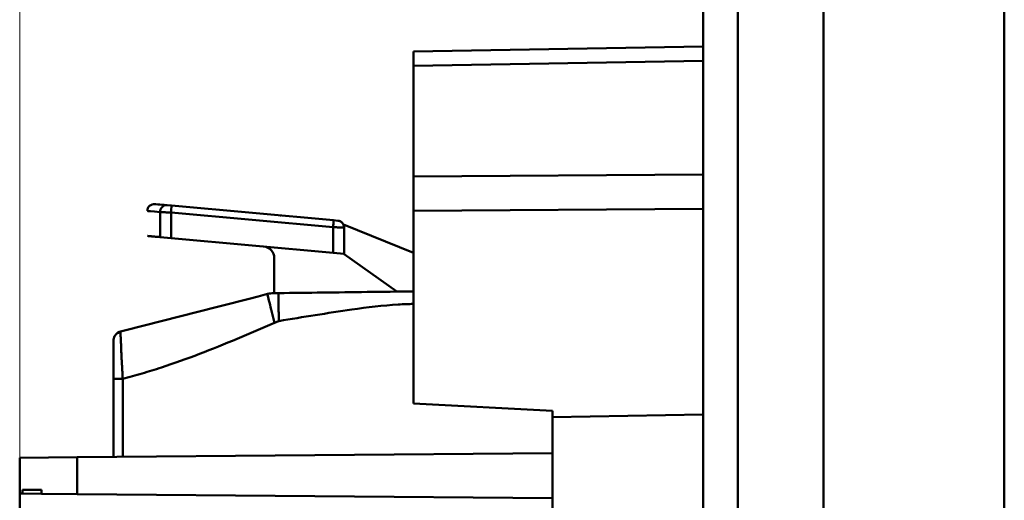
# Model space of a CAD drawing. Units: millimetres. Extents: x 30 to 380, y 129 to 246.
# Drawn here: x 172 to 215, y 180 to 201 of the extents above; entities that cross this region are included whole.
import ezdxf

# ---------------------------------------------------------------- set-up
doc = ezdxf.new("R2010")
doc.units = ezdxf.units.MM
doc.styles.add('SLDTEXTSTYLE0', font='TXT', dxfattribs={"width": 0.605})
doc.dimstyles.new('SLDDIMSTYLE0', dxfattribs={"dimtxt": 3.5, "dimasz": 3.5, "dimexe": 0, "dimexo": 0.0625, "dimgap": 0.875, "dimtad": 2, "dimdec": 1, "dimrnd": 1e-09, "dimzin": 12, "dimdsep": 46, "dimtxsty": 'SLDTEXTSTYLE0', "dimsah": 1, "dimcen": 0.09, "dimadec": 0, "dimazin": 3, "dimtfac": 1, "dimtdec": 3, "dimtofl": 0, "dimtmove": 0, "dimatfit": 3, "dimfxl": 0, "dimfrac": 2, "dimtolj": 1, "dimtzin": 12, "dimarcsym": 0})

# ---------------------------------------------------------------- blocks, each defined once
blk = doc.blocks.new('_D_2')
at = {"color": 7, "linetype": 'Continuous', "lineweight": 0}
for p, q in [((172.312, 180.367), (172.312, 241.25)), ((214.812, 217.775), (214.812, 241.25)), ((172.312, 240.25), (214.812, 240.25))]:
    blk.add_line(p, q, dxfattribs=at)
at = {"color": 7, "linetype": 'Continuous', "lineweight": 18}
for points in [[(172.312, 240.25), (175.812, 239.711), (175.812, 240.788)], [(214.812, 240.25), (211.312, 240.788), (211.312, 239.711)]]:
    blk.add_solid(points, dxfattribs=at)
at = {"color": 7, "linetype": 'Continuous', "lineweight": 18, "insert": (188.762, 244.762), "char_height": 3.5, "attachment_point": 1, "style": 'SLDTEXTSTYLE0'}
blk.add_mtext('41', dxfattribs=at)

msp = doc.modelspace()

# ---------------------------------------------------------------- linework, layer by layer
at = {"color": 7, "linetype": 'Continuous', "lineweight": 50}
for p, q in [((201.812, 216.673), (201.812, 130.673)), ((207.012, 130.674), (207.012, 216.673)), ((214.812, 216.264), (214.812, 131.083)), ((203.312, 214.673), (203.312, 132.673)), ((189.312, 199.45), (201.812, 199.668)), ((189.312, 198.835), (189.312, 199.45)), ((201.812, 199.053), (189.312, 198.835)), ((189.312, 194.054), (189.312, 198.835)), ((189.312, 194.054), (201.812, 194.144)), ((189.312, 192.569), (189.312, 194.054)), ((178.671, 192.812), (178.86, 192.795)), ((178.86, 192.795), (185.856, 192.158)), ((201.812, 192.66), (189.312, 192.569)), ((189.312, 184.246), (189.312, 192.569)), ((178.371, 191.434), (178.371, 192.514)), ((178.843, 192.496), (178.843, 191.391)), ((185.839, 191.859), (178.843, 192.496)), ((183.581, 192.367), (183.551, 192.368)), ((185.856, 192.158), (186.049, 192.141)), ((185.839, 190.754), (185.839, 191.859)), ((189.312, 190.754), (186.291, 191.975)), ((186.322, 191.842), (186.304, 191.844)), ((186.322, 191.842), (186.322, 190.71)), ((178.843, 191.391), (178.371, 191.434)), ((178.843, 191.391), (185.839, 190.754)), ((183.3, 190.529), (183.3, 189.008)), ((186.322, 190.71), (185.839, 190.754)), ((186.322, 190.701), (186.322, 190.71)), ((188.595, 189.078), (186.322, 190.701)), ((176.76, 185.319), (176.362, 185.319)), ((176.362, 181.938), (176.362, 185.319)), ((176.76, 185.319), (176.76, 181.942)), ((195.312, 183.931), (189.312, 184.246)), ((195.312, 183.931), (195.312, 183.655)), ((195.312, 183.655), (201.812, 183.768)), ((195.312, 183.655), (195.312, 176.438)), ((172.312, 181.903), (174.79, 181.925)), ((172.312, 180.357), (172.312, 181.903)), ((195.312, 182.104), (174.79, 181.925)), ((174.79, 181.925), (174.79, 180.335)), ((172.427, 180.356), (172.312, 180.357)), ((172.312, 176.744), (172.312, 180.357)), ((173.246, 180.523), (172.427, 180.523)), ((172.427, 180.523), (172.427, 180.356)), ((172.427, 180.356), (173.246, 180.349)), ((173.246, 180.349), (173.246, 180.523)), ((174.79, 180.335), (173.246, 180.349)), ((195.312, 180.156), (174.79, 180.335))]:
    msp.add_line(p, q, dxfattribs=at)
at = {"color": 7, "linetype": 'Continuous', "lineweight": 50, "flags": 128}
msp.add_lwpolyline([(186.322, 191.842), (186.317, 191.897), (186.312, 191.92)], dxfattribs=at)
at = {"color": 7, "linetype": 'Continuous', "lineweight": 50}
for centre, radius, start, end in [((178.122, 192.561), 0.3, 84.7978, 180), ((178.66, 192.523), 0.29, 87.9337, 181.7904), ((176.702, 192.766), 2.158, 352.8188, 0.7705), ((183.698, 192.129), 2.158, 352.8188, 0.7705), ((186.022, 191.842), 0.3, 47.0439, 84.7978), ((182.8, 190.529), 0.5, 0, 84.7978), ((176.762, 186.969), 0.4, 153.4223, 180), ((176.762, 186.969), 0.4, 104.3289, 139.3195)]:
    msp.add_arc(centre, radius, start, end, dxfattribs=at)
for points in [[(177.822, 192.561), (177.822, 192.561), (178.013, 192.545), (178.371, 192.514)], [(178.371, 192.514), (178.013, 192.545), (177.822, 192.561), (177.822, 192.561)], [(176.663, 187.356), (178.777, 187.896), (180.891, 188.436), (183.004, 188.976)], [(183.286, 189.013), (183.191, 189.012), (183.097, 189), (183.004, 188.976)], [(183.486, 189.016), (183.419, 189.015), (183.353, 189.014), (183.286, 189.013)]]:
    msp.add_open_spline(points, degree=3, dxfattribs=at)
for points, knots in [([(178.149, 192.86), (178.149, 192.86), (178.192, 192.856), (178.369, 192.84), (178.501, 192.828), (178.671, 192.812)], [0, 0, 0, 0, 0.5, 0.5, 1, 1, 1, 1]), ([(178.843, 192.496), (178.745, 192.499), (178.646, 192.502), (178.479, 192.508), (178.411, 192.511), (178.371, 192.514)], [0, 0, 0, 0, 0.5, 0.5, 1, 1, 1, 1]), ([(178.63, 192.503), (178.607, 192.504), (178.538, 192.506), (178.444, 192.509), (178.395, 192.512), (178.371, 192.514)], [0, 0, 0, 0, 0.2, 0.6, 1, 1, 1, 1]), ([(186.312, 191.842), (186.312, 191.869), (186.311, 191.923), (186.279, 192), (186.226, 192.068), (186.176, 192.098), (186.152, 192.112)], [0, 0, 0, 0, 0.239118, 0.491534, 0.748491, 1, 1, 1, 1]), ([(186.304, 191.844), (186.299, 191.845), (186.286, 191.847), (186.188, 191.851), (186.031, 191.855), (185.903, 191.858), (185.839, 191.859)], [0, 0, 0, 0, 0.14141, 0.427607, 0.713803, 1, 1, 1, 1]), ([(178.371, 191.434), (178.335, 191.437), (178.265, 191.444), (178.172, 191.452), (178.089, 191.46), (178.018, 191.466), (177.957, 191.472), (177.908, 191.476), (177.869, 191.48), (177.842, 191.482), (177.825, 191.484), (177.823, 191.484), (177.822, 191.484)], [0, 0, 0, 0, 0.101758, 0.202636, 0.302812, 0.402469, 0.501793, 0.600972, 0.700195, 0.79965, 0.899523, 1, 1, 1, 1]), ([(178.371, 191.434), (178.335, 191.437), (178.265, 191.444), (178.172, 191.452), (178.089, 191.46), (178.018, 191.466), (177.957, 191.472), (177.908, 191.476), (177.869, 191.48), (177.842, 191.482), (177.825, 191.484), (177.823, 191.484), (177.822, 191.484)], [0, 0, 0, 0, 0.101758, 0.202636, 0.302812, 0.402469, 0.501793, 0.600972, 0.700195, 0.79965, 0.899523, 1, 1, 1, 1]), ([(183.317, 187.73), (183.279, 187.877), (183.239, 188.035), (183.161, 188.342), (183.124, 188.489), (183.063, 188.732), (183.039, 188.827), (183.01, 188.949), (183.003, 188.976), (183.004, 188.976)], [0, 0, 0, 0, 0.25, 0.25, 0.5, 0.5, 0.75, 0.75, 1, 1, 1, 1]), ([(183.496, 187.807), (183.495, 187.843), (183.494, 187.916), (183.493, 188.022), (183.491, 188.124), (183.49, 188.22), (183.489, 188.31), (183.489, 188.393), (183.488, 188.47), (183.487, 188.54), (183.487, 188.604), (183.486, 188.689), (183.486, 188.789), (183.485, 188.889), (183.485, 188.961), (183.485, 189.007), (183.486, 189.013), (183.486, 189.016)], [0, 0, 0, 0, 0.058138, 0.114682, 0.169522, 0.22256, 0.27372, 0.322962, 0.370256, 0.415577, 0.458895, 0.500189, 0.600668, 0.701031, 0.801153, 0.900907, 1, 1, 1, 1]), ([(183.486, 189.016), (184.756, 189.031), (186.687, 189.055), (188.642, 189.079), (189.312, 189.087)], [0, 0, 0, 0, 0.657522, 1, 1, 1, 1]), ([(189.312, 188.548), (189.093, 188.541), (188.201, 188.512), (186.258, 188.264), (184.545, 187.98), (183.496, 187.807)], [0, 0, 0, 0, 0.1119717, 0.4560822, 1, 1, 1, 1]), ([(183.317, 187.73), (182.239, 187.268), (180.623, 186.575), (178.707, 185.885), (177.877, 185.627), (177.32, 185.466), (177.041, 185.391), (176.76, 185.319)], [0, 0, 0, 0, 0.5, 0.75, 0.875, 0.875, 1, 1, 1, 1]), ([(183.317, 187.73), (183.346, 187.744), (183.375, 187.76), (183.433, 187.788), (183.464, 187.797), (183.496, 187.807)], [0, 0, 0, 0, 0.5, 0.5, 1, 1, 1, 1]), ([(176.664, 187.313), (176.633, 187.31), (176.573, 187.303), (176.49, 187.257), (176.422, 187.188), (176.395, 187.125), (176.382, 187.095)], [0, 0, 0, 0, 0.250398, 0.503143, 0.754383, 1, 1, 1, 1]), ([(176.663, 187.356), (176.663, 187.355), (176.662, 187.353), (176.662, 187.336), (176.663, 187.307), (176.664, 187.266), (176.667, 187.212), (176.67, 187.145), (176.674, 187.065), (176.678, 186.972), (176.684, 186.867), (176.689, 186.781), (176.691, 186.713), (176.692, 186.657), (176.695, 186.57), (176.699, 186.45), (176.706, 186.293), (176.716, 186.099), (176.73, 185.868), (176.745, 185.604), (176.755, 185.416), (176.76, 185.319)], [0, 0, 0, 0, 0.045502, 0.092276, 0.140254, 0.189352, 0.239468, 0.290483, 0.342262, 0.394655, 0.447504, 0.500641, 0.512967, 0.536814, 0.572134, 0.618786, 0.676452, 0.744548, 0.822134, 0.907863, 1, 1, 1, 1]), ([(176.362, 185.319), (176.362, 185.354), (176.362, 185.425), (176.362, 185.531), (176.362, 185.653), (176.362, 185.791), (176.362, 185.992), (176.362, 186.23), (176.362, 186.482), (176.362, 186.692), (176.362, 186.831), (176.362, 186.915), (176.362, 186.96), (176.362, 186.966), (176.362, 186.969)], [0, 0, 0, 0, 0.041492, 0.083118, 0.125038, 0.187622, 0.249896, 0.375231, 0.499519, 0.62487, 0.749187, 0.833282, 0.916353, 1, 1, 1, 1])]:
    msp.add_open_spline(points, degree=3, knots=knots, dxfattribs=at)

# ---------------------------------------------------------------- dimensions: what is measured, and where the dimension line sits
at = {"color": 7, "linetype": 'Continuous', "lineweight": 18}
dim = msp.add_linear_dim(base=(214.812, 240.25), p1=(172.312, 180.357), p2=(214.812, 217.765), text='41', dimstyle='SLDDIMSTYLE0', dxfattribs=at)
dim.commit()
dim.dimension.update_dxf_attribs({"geometry": '_D_2', "text_midpoint": (191.435, 240.25), "dimtype": 160})

doc.saveas('drawing.dxf')
